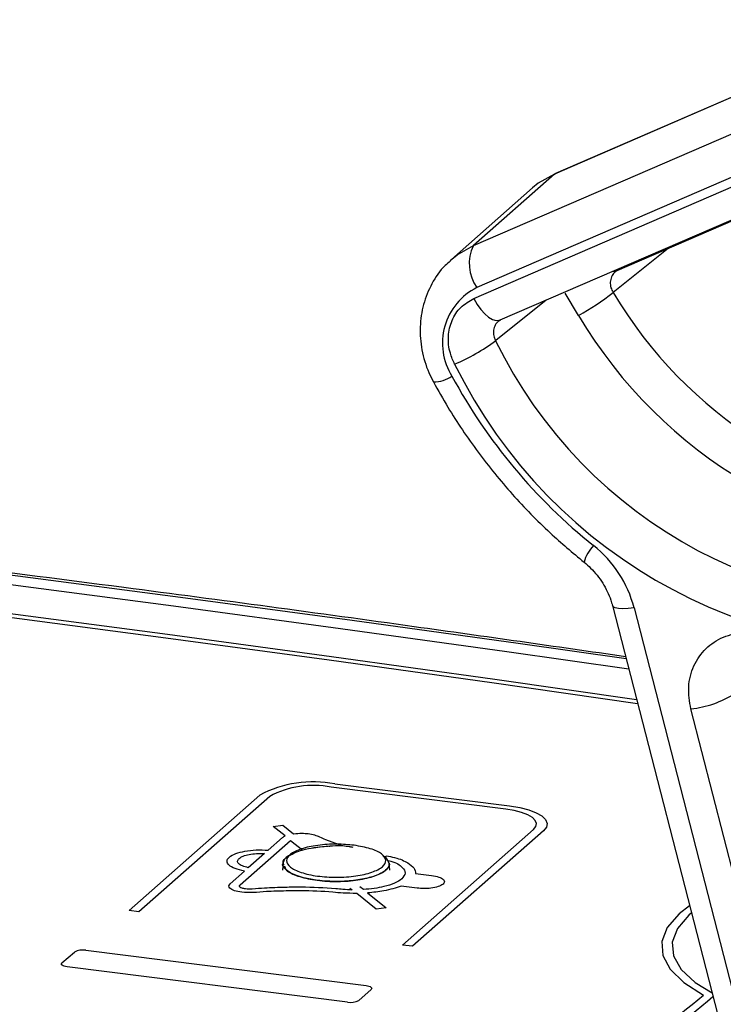
# Model space of a CAD drawing. Units: millimetres. Extents: x 268 to 2107, y 428 to 1269.
# Drawn here: x 1935 to 1955, y 818 to 846 of the extents above; entities that cross this region are included whole.
import ezdxf

# ---------------------------------------------------------------- set-up
doc = ezdxf.new("R2010")
doc.units = ezdxf.units.MM
doc.header["$LTSCALE"] = 3

msp = doc.modelspace()

# ---------------------------------------------------------------- linework, layer by layer
at = {"color": 7, "linetype": 'Continuous', "lineweight": 25}
for p, q in [((1960.656, 846.407), (1950.577, 842.046)), ((1960.684, 846.425), (1950.606, 842.064)), ((1948.279, 840.019), (1957.424, 843.976)), ((1957.524, 842.783), (1948.379, 838.826)), ((1950.577, 842.046), (1948.279, 840.019)), ((1948.292, 838.513), (1956.199, 841.934)), ((1949.954, 841.651), (1947.656, 839.624)), ((1949.043, 837.907), (1956.949, 841.328)), ((1952.357, 839.31), (1957.056, 841.343)), ((1951.263, 838.033), (1950.888, 838.668)), ((1952.224, 829.805), (1956.61, 812.757)), ((1952.839, 829.743), (1957.224, 812.695)), ((1958.06, 812.835), (1954.449, 826.873)), ((1949.199, 824.03), (1944.242, 824.655)), ((1944.348, 824.748), (1949.305, 824.124)), ((1938.509, 821.154), (1942.221, 824.428)), ((1942.502, 824.393), (1938.789, 821.119)), ((1942.598, 823.54), (1942.875, 823.578)), ((1942.935, 823.269), (1942.598, 823.54)), ((1942.875, 823.578), (1943.18, 823.333)), ((1946.273, 820.176), (1949.985, 823.45)), ((1941.659, 821.88), (1943.092, 823.144)), ((1942.459, 822.868), (1942.864, 823.225)), ((1950.266, 823.415), (1946.553, 820.141)), ((1942.351, 822.773), (1941.891, 822.368)), ((1945.797, 822.652), (1945.711, 822.702)), ((1945.807, 822.646), (1945.711, 822.702)), ((1945.893, 822.496), (1945.777, 822.699)), ((1942.883, 822.509), (1942.864, 822.301)), ((1945.91, 822.299), (1945.892, 822.507)), ((1941.378, 821.915), (1941.783, 822.272)), ((1946.639, 822.206), (1947.093, 822.149)), ((1946.686, 821.79), (1946.232, 821.847)), ((1945.526, 821.194), (1944.969, 821.64)), ((1945.277, 821.653), (1945.803, 821.232)), ((1945.803, 821.232), (1945.526, 821.194)), ((1938.789, 821.119), (1938.509, 821.154)), ((1946.553, 820.141), (1946.273, 820.176)), ((1936.607, 819.666), (1936.961, 819.977)), ((1937.283, 820.026), (1945.234, 819.024)), ((1944.704, 818.556), (1936.752, 819.558)), ((1945.379, 818.917), (1945.026, 818.605))]:
    msp.add_line(p, q, dxfattribs=at)
at = {"color": 8, "linetype": 'Continuous', "lineweight": 25}
for p, q in [((1950.577, 842.046), (1950.606, 842.064)), ((1953.807, 839.937), (1952.246, 838.687)), ((1943.092, 823.144), (1943.437, 822.867)), ((1944.08, 823.167), (1944.545, 823.001)), ((1944.777, 821.793), (1944.844, 821.74)), ((1945.16, 821.747), (1945.059, 821.828))]:
    msp.add_line(p, q, dxfattribs=at)
at = {"color": 7, "linetype": 'Continuous', "lineweight": 25, "flags": 128}
for points in [[(1950.577, 842.046), (1950.119, 841.784), (1949.954, 841.651)], [(1949.985, 823.45), (1950.054, 823.535), (1950.071, 823.623), (1950.037, 823.711), (1949.953, 823.794), (1949.821, 823.871), (1949.646, 823.937), (1949.437, 823.991), (1949.199, 824.03)], [(1949.305, 824.124), (1949.595, 824.076), (1949.852, 824.01), (1950.065, 823.929), (1950.226, 823.836), (1950.33, 823.733), (1950.371, 823.626), (1950.35, 823.519), (1950.266, 823.415)], [(1936.752, 819.558), (1936.709, 819.565), (1936.67, 819.575), (1936.637, 819.588), (1936.613, 819.602), (1936.597, 819.617), (1936.591, 819.634), (1936.594, 819.65), (1936.607, 819.666)], [(1945.234, 819.024), (1945.278, 819.017), (1945.317, 819.007), (1945.349, 818.995), (1945.373, 818.981), (1945.389, 818.965), (1945.395, 818.949), (1945.392, 818.933), (1945.379, 818.917)]]:
    msp.add_lwpolyline(points, dxfattribs=at)
at = {"color": 8, "linetype": 'Continuous', "lineweight": 25, "flags": 128}
for points in [[(1947.625, 839.597), (1947.82, 839.757), (1948.279, 840.019)], [(1948.292, 838.513), (1948.386, 838.349), (1948.49, 838.202), (1948.6, 838.079), (1948.712, 837.984), (1948.821, 837.921), (1948.923, 837.891), (1949.015, 837.897), (1949.043, 837.907)], [(1950.347, 838.471), (1948.919, 837.324), (1948.911, 837.318)], [(1952.614, 828.29), (1949.552, 828.726), (1944.841, 829.38), (1940.109, 830.018), (1935.359, 830.641), (1932.687, 830.983)], [(1932.425, 830.749), (1935.008, 830.418), (1939.768, 829.795), (1944.508, 829.155), (1949.228, 828.5), (1952.687, 828.007)], [(1930.98, 830.002), (1934.903, 829.5), (1939.555, 828.89), (1944.189, 828.263), (1948.804, 827.621), (1952.938, 827.031)], [(1931.234, 830.076), (1934.93, 829.604), (1939.602, 828.991), (1944.255, 828.362), (1948.889, 827.718), (1952.909, 827.144)], [(1952.839, 829.743), (1952.67, 829.723), (1952.52, 829.717), (1952.397, 829.723), (1952.304, 829.742), (1952.245, 829.773), (1952.224, 829.805)], [(1954.415, 821.289), (1954.115, 821.059), (1953.779, 820.676), (1953.623, 820.28), (1953.65, 819.881), (1953.861, 819.487), (1954.25, 819.11), (1954.807, 818.756)], [(1954.468, 821.084), (1954.396, 821.024), (1954.068, 820.647), (1953.92, 820.257), (1953.957, 819.865), (1954.177, 819.48), (1954.576, 819.111), (1955.051, 818.815)]]:
    msp.add_lwpolyline(points, dxfattribs=at)
at = {"color": 7, "linetype": 'Continuous', "lineweight": 25}
for centre, radius, start, end in [((1949.326, 839.506), 1.165, 153.8652, 215.7081), ((1949.156, 837.251), 1.755, 116.2422, 212.3033), ((1947.634, 844.558), 7.466, 299.0783, 308.1468), ((1962.924, 844.968), 13.567, 210.7397, 268.2202), ((1945.581, 841.813), 5.594, 292.7861, 306.5391), ((1960.93, 843.165), 13.365, 205.9416, 277.9283), ((1960.748, 843.034), 14.48, 206.1336, 277.7363), ((1961.577, 843.852), 15.818, 208.465, 231.3097), ((1949.605, 828.89), 3.345, 14.7641, 51.4464), ((1954.118, 829.83), 2.976, 276.3786, 302.0994), ((1943.74, 821.557), 3.249, 79.2261, 117.8883), ((1943.745, 822.044), 2.658, 79.2261, 117.8883), ((1937.191, 819.542), 0.492, 79.2261, 117.8883), ((1886.72, 900.889), 106.685, 307.8769, 309.65855), ((1944.796, 819.04), 0.492, 259.2261, 297.8883)]:
    msp.add_arc(centre, radius, start, end, dxfattribs=at)
at = {"color": 8, "linetype": 'Continuous', "lineweight": 25}
for centre, radius, start, end in [((1952.27, 839.52), 0.227, 264.4471, 292.6801), ((1963.188, 845.201), 12.734, 210.7651, 264.3099), ((1947.143, 837.082), 0.933, 270.1502, 304.504), ((1952.513, 830.716), 1.141, 136.2088, 163.6647), ((1886.946, 900.914), 106.766, 307.87664, 309.65317)]:
    msp.add_arc(centre, radius, start, end, dxfattribs=at)
at = {"color": 7, "linetype": 'Continuous', "lineweight": 25}
for points, knots in [([(1947.634, 839.581), (1947.58, 839.538), (1947.36, 839.364), (1947.087, 838.944), (1946.841, 838.355), (1946.746, 837.711), (1946.798, 837.052), (1946.955, 836.526), (1947.101, 836.237), (1947.146, 836.149)], [0, 0, 0, 0, 0.056306, 0.228793, 0.400594, 0.573004, 0.746984, 0.922916, 1, 1, 1, 1]), ([(1952.316, 839.283), (1952.317, 839.285), (1952.326, 839.298), (1952.346, 839.302), (1952.363, 839.307)], [0, 0, 0, 0, 0.14615, 1, 1, 1, 1]), ([(1947.747, 836.656), (1947.702, 836.757), (1947.59, 837.01), (1947.546, 837.447), (1947.651, 837.903), (1947.901, 838.29), (1948.162, 838.439), (1948.292, 838.513)], [0, 0, 0, 0, 0.142869, 0.357122, 0.571391, 0.785696, 1, 1, 1, 1]), ([(1949.001, 837.88), (1949.002, 837.881), (1949.012, 837.894), (1949.032, 837.899), (1949.048, 837.903)], [0, 0, 0, 0, 0.153979, 1, 1, 1, 1]), ([(1947.146, 836.149), (1947.28, 835.909), (1947.664, 835.225), (1948.394, 834.146), (1949.367, 832.951), (1950.378, 831.908), (1951.094, 831.308), (1951.418, 831.037)], [0, 0, 0, 0, 0.123438, 0.352531, 0.581734, 0.810989, 1, 1, 1, 1]), ([(1952.598, 828.354), (1950.602, 828.639), (1945.883, 829.314), (1939.259, 830.208), (1934.61, 830.798), (1932.73, 831.036)], [0, 0, 0, 0, 0.303873, 0.718459, 1, 1, 1, 1]), ([(1951.418, 831.037), (1951.482, 830.983), (1951.684, 830.81), (1951.966, 830.451), (1952.148, 830.074), (1952.21, 829.857), (1952.224, 829.805)], [0, 0, 0, 0, 0.166847, 0.527899, 0.888864, 1, 1, 1, 1]), ([(1954.449, 826.873), (1954.415, 827.082), (1954.346, 827.506), (1954.506, 828.111), (1954.85, 828.609), (1955.356, 828.938), (1955.965, 829.078), (1956.386, 828.988), (1956.597, 828.944)], [0, 0, 0, 0, 0.163348, 0.33062, 0.497893, 0.665222, 0.832612, 1, 1, 1, 1]), ([(1942.864, 823.225), (1942.875, 823.234), (1942.894, 823.249), (1942.923, 823.263), (1942.935, 823.269)], [0, 0, 0, 0, 0.55691, 1, 1, 1, 1]), ([(1943.18, 823.333), (1943.258, 823.34), (1943.396, 823.353), (1943.533, 823.34), (1943.592, 823.335)], [0, 0, 0, 0, 0.563358, 1, 1, 1, 1]), ([(1943.592, 823.335), (1943.655, 823.324), (1943.778, 823.301), (1943.935, 823.24), (1944.026, 823.194), (1944.08, 823.167)], [0, 0, 0, 0, 0.296588, 0.587458, 1, 1, 1, 1]), ([(1941.783, 822.272), (1941.688, 822.295), (1941.502, 822.339), (1941.333, 822.44), (1941.269, 822.553), (1941.337, 822.669), (1941.516, 822.771), (1941.789, 822.842), (1942.116, 822.88), (1942.343, 822.872), (1942.459, 822.868)], [0, 0, 0, 0, 0.126271, 0.248111, 0.371153, 0.5, 0.628847, 0.751889, 0.873729, 1, 1, 1, 1]), ([(1942.908, 822.446), (1942.897, 822.464), (1942.849, 822.547), (1942.994, 822.699), (1943.302, 822.842), (1943.664, 822.928), (1943.956, 822.965), (1944.24, 822.988), (1944.422, 822.998), (1944.536, 823.001), (1944.546, 823.001), (1944.55, 823.001), (1944.551, 823.001), (1944.551, 823.001), (1944.551, 823.001), (1944.551, 823.001), (1944.551, 823.001), (1944.553, 823.001), (1944.562, 823), (1944.629, 822.99), (1944.73, 822.975), (1944.822, 822.96), (1944.857, 822.955)], [0, 0, 0, 0, 0.056629, 0.256021, 0.457434, 0.584065, 0.699128, 0.771831, 0.878493, 0.884127, 0.887457, 0.888231, 0.888391, 0.888407, 0.888414, 0.888429, 0.888478, 0.888836, 0.88978, 0.898406, 0.961432, 1, 1, 1, 1]), ([(1944.896, 823.005), (1945.058, 822.976), (1945.384, 822.919), (1945.709, 822.762), (1945.83, 822.578), (1945.733, 822.391), (1945.422, 822.232), (1944.956, 822.124), (1944.4, 822.087), (1943.842, 822.121), (1943.37, 822.226), (1943.051, 822.383), (1942.945, 822.569), (1943.054, 822.755), (1943.376, 822.911), (1943.848, 823.014), (1944.393, 823.05), (1944.734, 823.019), (1944.896, 823.005)], [0, 0, 0, 0, 0.0618649, 0.1247913, 0.1878011, 0.2508631, 0.3138324, 0.3767822, 0.4397049, 0.5026245, 0.5656465, 0.6286926, 0.6916546, 0.7545885, 0.8175151, 0.8804292, 0.9434521, 1, 1, 1, 1]), ([(1943.02, 822.693), (1943.126, 822.75), (1943.298, 822.842), (1943.644, 822.924), (1943.847, 822.948), (1943.932, 822.959)], [0, 0, 0, 0, 0.480366, 0.78238, 1, 1, 1, 1]), ([(1944.186, 822.983), (1944.193, 822.983), (1944.303, 822.992), (1944.422, 822.998), (1944.536, 823.001), (1944.546, 823.001), (1944.55, 823.001), (1944.551, 823.001), (1944.551, 823.001), (1944.551, 823.001), (1944.551, 823.001), (1944.551, 823.001), (1944.553, 823.001), (1944.562, 823), (1944.629, 822.99), (1944.708, 822.978), (1944.777, 822.967), (1944.79, 822.965)], [0, 0, 0, 0, 0.036043, 0.540787, 0.567447, 0.583204, 0.586866, 0.587623, 0.587699, 0.58773, 0.587801, 0.588038, 0.589728, 0.594199, 0.635015, 0.933266, 1, 1, 1, 1]), ([(1941.891, 822.368), (1941.833, 822.383), (1941.718, 822.415), (1941.61, 822.482), (1941.577, 822.557), (1941.626, 822.633), (1941.739, 822.7), (1941.913, 822.749), (1942.127, 822.776), (1942.276, 822.774), (1942.351, 822.773)], [0, 0, 0, 0, 0.124669, 0.24796, 0.370852, 0.5, 0.629148, 0.75204, 0.875331, 1, 1, 1, 1]), ([(1943.116, 822.738), (1943.088, 822.728), (1942.935, 822.666), (1942.907, 822.584), (1942.884, 822.516)], [0, 0, 0, 0, 0.176841, 1, 1, 1, 1]), ([(1942.923, 822.413), (1942.93, 822.382), (1942.95, 822.285), (1943.23, 822.143), (1943.696, 822.019), (1944.282, 821.967), (1944.88, 821.992), (1945.403, 822.093), (1945.769, 822.251), (1945.933, 822.436), (1945.861, 822.554), (1945.829, 822.608)], [0, 0, 0, 0, 0.056531, 0.177107, 0.297618, 0.418201, 0.538614, 0.659077, 0.779366, 0.899734, 1, 1, 1, 1]), ([(1942.923, 822.413), (1942.93, 822.382), (1942.95, 822.285), (1943.23, 822.143), (1943.696, 822.019), (1944.282, 821.967), (1944.88, 821.992), (1945.403, 822.093), (1945.769, 822.251), (1945.933, 822.436), (1945.861, 822.554), (1945.829, 822.608)], [0, 0, 0, 0, 0.056531, 0.177107, 0.297618, 0.418201, 0.538614, 0.659077, 0.779366, 0.899734, 1, 1, 1, 1]), ([(1943.116, 822.738), (1943.083, 822.728), (1943.046, 822.717), (1943.034, 822.701), (1943.033, 822.698)], [0, 0, 0, 0, 0.857019, 1, 1, 1, 1]), ([(1945.893, 822.492), (1945.887, 822.449), (1945.873, 822.359), (1945.711, 822.227), (1945.424, 822.105), (1945.006, 822.011), (1944.478, 821.969), (1943.952, 821.989), (1943.551, 822.057), (1943.283, 822.135), (1943.094, 822.215), (1942.929, 822.334), (1942.836, 822.438), (1942.884, 822.503), (1942.884, 822.504)], [0, 0, 0, 0, 0.079764, 0.167172, 0.262294, 0.365031, 0.475406, 0.593417, 0.687007, 0.75058, 0.813509, 0.875808, 0.997983, 1, 1, 1, 1]), ([(1945.892, 822.495), (1945.892, 822.494), (1945.91, 822.451), (1945.862, 822.359), (1945.715, 822.227), (1945.423, 822.105), (1945.006, 822.011), (1944.478, 821.969), (1943.952, 821.989), (1943.551, 822.057), (1943.282, 822.135), (1943.099, 822.215), (1942.95, 822.307), (1942.933, 822.377), (1942.923, 822.413)], [0, 0, 0, 0, 0.002008, 0.086489, 0.179066, 0.279813, 0.388626, 0.505529, 0.630519, 0.729643, 0.796976, 0.863626, 0.92961, 1, 1, 1, 1]), ([(1946.247, 822.05), (1946.185, 822.008), (1946.063, 821.924), (1945.702, 821.806), (1945.364, 821.769), (1945.16, 821.747)], [0, 0, 0, 0, 0.287693, 0.569162, 1, 1, 1, 1]), ([(1947.093, 822.149), (1947.167, 822.136), (1947.315, 822.109), (1947.436, 822.039), (1947.469, 821.966), (1947.435, 821.924), (1947.419, 821.903)], [0, 0, 0, 0, 0.2772355, 0.5586287, 0.7808968, 1, 1, 1, 1]), ([(1941.707, 821.672), (1941.634, 821.685), (1941.487, 821.712), (1941.365, 821.781), (1941.329, 821.852), (1941.362, 821.894), (1941.378, 821.915)], [0, 0, 0, 0, 0.278053, 0.559607, 0.781559, 1, 1, 1, 1]), ([(1941.813, 821.766), (1941.779, 821.772), (1941.71, 821.784), (1941.652, 821.817), (1941.636, 821.85), (1941.651, 821.87), (1941.659, 821.88)], [0, 0, 0, 0, 0.278053, 0.559607, 0.781559, 1, 1, 1, 1]), ([(1942.354, 821.789), (1942.239, 821.779), (1942.092, 821.766), (1941.907, 821.757), (1941.843, 821.763), (1941.813, 821.766)], [0, 0, 0, 0, 0.647128, 0.831152, 1, 1, 1, 1]), ([(1944.378, 821.772), (1944.049, 821.793), (1943.572, 821.823), (1942.892, 821.81), (1942.548, 821.797), (1942.354, 821.789)], [0, 0, 0, 0, 0.490212, 0.711731, 1, 1, 1, 1]), ([(1944.844, 821.74), (1944.755, 821.743), (1944.596, 821.747), (1944.444, 821.764), (1944.378, 821.772)], [0, 0, 0, 0, 0.5603103, 1, 1, 1, 1]), ([(1946.232, 821.847), (1946.078, 821.796), (1945.804, 821.706), (1945.437, 821.669), (1945.277, 821.653)], [0, 0, 0, 0, 0.562826, 1, 1, 1, 1]), ([(1947.419, 821.903), (1947.379, 821.878), (1947.3, 821.828), (1947.093, 821.786), (1946.877, 821.773), (1946.749, 821.784), (1946.686, 821.79)], [0, 0, 0, 0, 0.27886, 0.560589, 0.78223, 1, 1, 1, 1]), ([(1942.407, 821.691), (1942.284, 821.678), (1942.054, 821.655), (1941.817, 821.667), (1941.707, 821.672)], [0, 0, 0, 0, 0.534996, 1, 1, 1, 1]), ([(1944.292, 821.676), (1943.99, 821.695), (1943.551, 821.722), (1942.918, 821.71), (1942.593, 821.698), (1942.407, 821.691)], [0, 0, 0, 0, 0.482571, 0.703694, 1, 1, 1, 1]), ([(1944.969, 821.64), (1944.84, 821.641), (1944.609, 821.642), (1944.389, 821.665), (1944.292, 821.676)], [0, 0, 0, 0, 0.559305, 1, 1, 1, 1])]:
    msp.add_open_spline(points, degree=3, knots=knots, dxfattribs=at)
at = {"color": 8, "linetype": 'Continuous', "lineweight": 25}
for points, knots in [([(1952.318, 839.279), (1952.306, 839.272), (1952.251, 839.237), (1952.192, 839.133), (1952.155, 838.984), (1952.173, 838.825), (1952.222, 838.731), (1952.246, 838.687)], [0, 0, 0, 0, 0.0665779, 0.3055889, 0.54449, 0.7834423, 1, 1, 1, 1]), ([(1949.003, 837.876), (1948.991, 837.869), (1948.937, 837.834), (1948.878, 837.73), (1948.841, 837.581), (1948.857, 837.435), (1948.896, 837.352), (1948.911, 837.318)], [0, 0, 0, 0, 0.070163, 0.323749, 0.577246, 0.830815, 1, 1, 1, 1]), ([(1945.805, 822.706), (1945.888, 822.691), (1946.146, 822.644), (1946.415, 822.519), (1946.616, 822.362), (1946.631, 822.258), (1946.639, 822.206)], [0, 0, 0, 0, 0.1565129, 0.484911, 0.7400088, 1, 1, 1, 1]), ([(1945.861, 822.571), (1945.886, 822.565), (1946.088, 822.524), (1946.269, 822.392), (1946.379, 822.215), (1946.291, 822.106), (1946.247, 822.05)], [0, 0, 0, 0, 0.05284, 0.415015, 0.703015, 1, 1, 1, 1])]:
    msp.add_open_spline(points, degree=3, knots=knots, dxfattribs=at)

doc.saveas('drawing.dxf')
